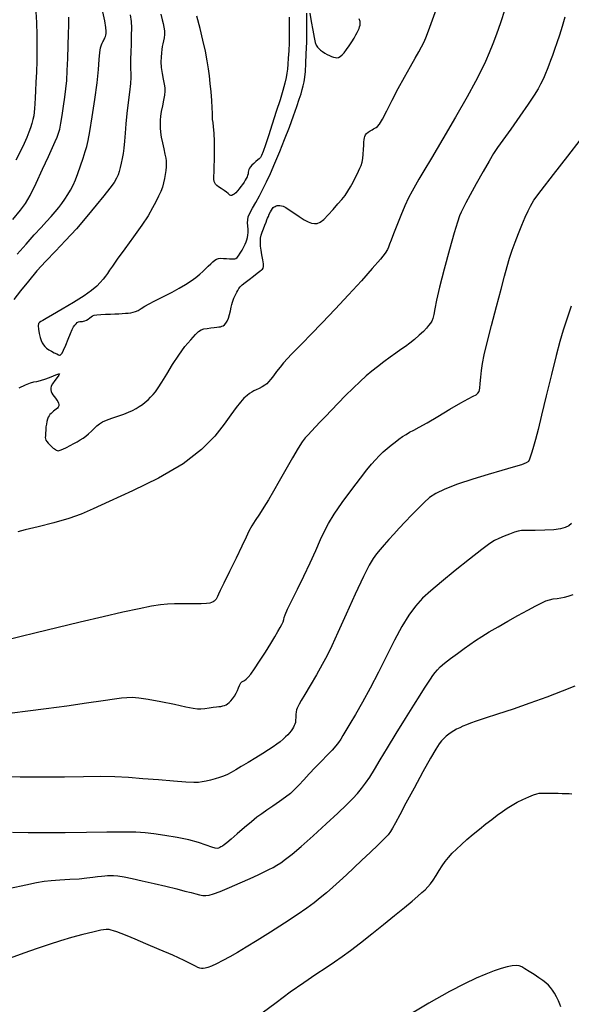
# Model space of a CAD drawing. Extents: x 361916 to 365116, y 1016607 to 1019607.
# Drawn here: x 364806 to 364932, y 1017951 to 1018177 of the extents above; entities that cross this region are included whole.
import ezdxf

# ---------------------------------------------------------------- set-up
doc = ezdxf.new("R2010")
doc.units = 0
doc.header["$MEASUREMENT"] = 0
doc.layers.add('INDEX', color=1, linetype='CONTINUOUS')
doc.layers.add('INTER', color=33, linetype='CONTINUOUS')

msp = doc.modelspace()

# ---------------------------------------------------------------- linework, layer by layer
at = {"layer": 'INDEX', "color": 1, "linetype": 'CONTINUOUS'}
for points, elevation in [([(364805.01, 1018123.15), (364807.09, 1018125.5), (364808.97, 1018127.59), (364808.97, 1018127.59), (364810.53, 1018129.31), (364811.79, 1018130.7), (364812.84, 1018131.88), (364812.84, 1018131.88), (364813.76, 1018132.92), (364814.58, 1018133.9), (364815.32, 1018134.86), (364815.32, 1018134.86), (364816.02, 1018135.84), (364816.67, 1018136.87), (364817.28, 1018137.93), (364817.28, 1018137.93), (364817.86, 1018139.04), (364818.42, 1018140.28), (364818.99, 1018141.75), (364818.99, 1018141.75), (364819.6, 1018143.48), (364820.18, 1018145.25), (364820.67, 1018146.79), (364820.67, 1018146.79), (364821.03, 1018147.97), (364821.35, 1018149.29), (364821.74, 1018151.42), (364821.74, 1018151.42), (364822.29, 1018154.76), (364822.89, 1018158.75), (364823.4, 1018162.61), (364823.4, 1018162.61), (364823.71, 1018165.68), (364823.89, 1018167.95), (364824.02, 1018169.56), (364824.02, 1018169.56), (364824.19, 1018170.63), (364824.39, 1018171.31), (364824.58, 1018171.74), (364824.58, 1018171.74), (364824.74, 1018172.05), (364824.87, 1018172.29), (364824.98, 1018172.51), (364824.98, 1018172.51), (364825.09, 1018172.73), (364825.2, 1018172.98), (364825.3, 1018173.24), (364825.4, 1018173.53), (364825.47, 1018173.92), (364825.49, 1018174.47), (364825.49, 1018174.47), (364825.42, 1018175.32), (364825.16, 1018176.89), (364824.59, 1018179.62)], 2300), ([(364917.1, 1018179.49), (364916.11, 1018176.4), (364915.21, 1018173.83), (364915.21, 1018173.83), (364914.36, 1018171.58), (364913.52, 1018169.53), (364912.65, 1018167.54), (364911.68, 1018165.46), (364910.38, 1018162.89), (364908.45, 1018159.38), (364908.45, 1018159.38), (364905.77, 1018154.71), (364902.83, 1018149.68), (364900.24, 1018145.3), (364900.24, 1018145.3), (364898.47, 1018142.32), (364897.36, 1018140.44), (364896.56, 1018139.06), (364896.56, 1018139.06), (364895.79, 1018137.69), (364894.98, 1018136.14), (364894.11, 1018134.28), (364894.11, 1018134.28), (364893.18, 1018132.07), (364892.28, 1018129.8), (364891.52, 1018127.82), (364891.52, 1018127.82), (364890.98, 1018126.4), (364890.62, 1018125.45), (364890.38, 1018124.8), (364890.38, 1018124.8), (364890.13, 1018124.22), (364889.61, 1018123.42), (364888.53, 1018122.05), (364888.53, 1018122.05), (364886.66, 1018119.87), (364884.14, 1018117.04), (364881.21, 1018113.82), (364881.21, 1018113.82), (364878.1, 1018110.5), (364875.1, 1018107.36), (364872.53, 1018104.69), (364872.53, 1018104.69), (364870.61, 1018102.72), (364869.2, 1018101.29), (364868.11, 1018100.17), (364868.11, 1018100.17), (364867.15, 1018099.16), (364866.27, 1018098.19), (364865.44, 1018097.2), (364865.44, 1018097.2), (364864.65, 1018096.19), (364863.92, 1018095.21), (364863.31, 1018094.39), (364863.31, 1018094.39), (364862.83, 1018093.79), (364862.4, 1018093.36), (364861.92, 1018093), (364861.92, 1018093), (364861.31, 1018092.65), (364860.64, 1018092.3), (364859.99, 1018091.99), (364859.99, 1018091.99), (364859.45, 1018091.73), (364858.97, 1018091.46), (364858.46, 1018091.13), (364858.46, 1018091.13), (364857.86, 1018090.68), (364857.15, 1018090.04), (364856.33, 1018089.13), (364856.33, 1018089.13), (364855.38, 1018087.89), (364854.17, 1018086.23), (364852.58, 1018084.05), (364852.58, 1018084.05), (364850.44, 1018081.33), (364847.41, 1018078.21), (364843.15, 1018074.92), (364843.15, 1018074.92), (364837.54, 1018071.66), (364831.51, 1018068.69), (364826.21, 1018066.27), (364826.21, 1018066.27), (364822.48, 1018064.55), (364819.71, 1018063.35), (364816.92, 1018062.36), (364816.92, 1018062.36), (364813.46, 1018061.37), (364809.84, 1018060.44), (364806.89, 1018059.72), (364806.89, 1018059.72), (364805.2, 1018059.31)], 2300), ([(364803.44, 1017977.29), (364807.03, 1017978.11), (364807.03, 1017978.11), (364809.48, 1017978.64), (364811.2, 1017978.94), (364812.83, 1017979.1), (364812.83, 1017979.1), (364814.87, 1017979.23), (364817.12, 1017979.34), (364819.26, 1017979.48), (364819.26, 1017979.48), (364821.01, 1017979.65), (364822.39, 1017979.82), (364823.49, 1017979.98), (364823.49, 1017979.98), (364824.39, 1017980.09), (364825.14, 1017980.17), (364825.79, 1017980.22), (364825.79, 1017980.22), (364826.41, 1017980.25), (364827.15, 1017980.22), (364828.16, 1017980.11), (364828.16, 1017980.11), (364829.6, 1017979.88), (364831.48, 1017979.52), (364833.79, 1017979.03), (364833.79, 1017979.03), (364836.48, 1017978.4), (364839.23, 1017977.74), (364841.69, 1017977.13), (364841.69, 1017977.13), (364843.59, 1017976.65), (364845.01, 1017976.29), (364846.08, 1017976.02), (364846.08, 1017976.02), (364846.95, 1017975.8), (364847.69, 1017975.65), (364848.4, 1017975.6), (364848.4, 1017975.6), (364849.15, 1017975.68), (364850.16, 1017975.97), (364851.68, 1017976.55), (364851.68, 1017976.55), (364853.82, 1017977.44), (364856.27, 1017978.51), (364858.58, 1017979.54), (364858.58, 1017979.54), (364860.41, 1017980.38), (364861.81, 1017981.04), (364862.91, 1017981.58), (364862.91, 1017981.58), (364863.83, 1017982.07), (364864.69, 1017982.56), (364865.61, 1017983.16), (364865.61, 1017983.16), (364866.73, 1017983.97), (364868.22, 1017985.15), (364870.3, 1017986.92), (364870.3, 1017986.92), (364873.03, 1017989.36), (364876.02, 1017992.08), (364878.72, 1017994.59), (364878.72, 1017994.59), (364880.73, 1017996.51), (364882.16, 1017997.94), (364883.24, 1017999.11), (364883.24, 1017999.11), (364884.2, 1018000.23), (364885.12, 1018001.43), (364886.08, 1018002.85), (364886.08, 1018002.85), (364887.16, 1018004.61), (364888.46, 1018006.82), (364890.11, 1018009.59), (364890.11, 1018009.59), (364892.14, 1018012.91), (364894.29, 1018016.36), (364896.22, 1018019.43), (364896.22, 1018019.43), (364897.65, 1018021.71), (364898.67, 1018023.32), (364899.42, 1018024.5), (364900.04, 1018025.43), (364900.58, 1018026.22), (364901.09, 1018026.9), (364901.09, 1018026.9), (364901.61, 1018027.54), (364902.28, 1018028.23), (364903.26, 1018029.08), (364903.26, 1018029.08), (364904.62, 1018030.14), (364906.2, 1018031.3), (364907.75, 1018032.41), (364907.75, 1018032.41), (364909.1, 1018033.38), (364910.38, 1018034.26), (364911.8, 1018035.19), (364911.8, 1018035.19), (364913.53, 1018036.25), (364915.55, 1018037.45), (364917.78, 1018038.73), (364917.78, 1018038.73), (364920.14, 1018040.04), (364922.39, 1018041.27), (364924.26, 1018042.27), (364924.26, 1018042.27), (364925.59, 1018042.96), (364926.53, 1018043.4), (364927.35, 1018043.66), (364927.35, 1018043.66), (364928.24, 1018043.84), (364929.16, 1018043.98), (364930.02, 1018044.1), (364930.02, 1018044.1), (364930.8, 1018044.25), (364931.65, 1018044.47), (364932.8, 1018044.85)], 2310)]:
    msp.add_lwpolyline(points, dxfattribs=dict(at, elevation=elevation))
at = {"layer": 'INTER', "color": 33, "linetype": 'CONTINUOUS'}
for points, elevation in [([(364805.45, 1018092.41), (364806.92, 1018093.11), (364808.06, 1018093.55), (364808.06, 1018093.55), (364808.88, 1018093.77), (364809.58, 1018093.9), (364810.42, 1018094.1), (364810.42, 1018094.1), (364811.59, 1018094.49), (364812.86, 1018094.97), (364813.94, 1018095.39), (364813.94, 1018095.39), (364814.58, 1018095.63), (364814.79, 1018095.64), (364814.64, 1018095.36), (364814.64, 1018095.36), (364814.21, 1018094.79), (364813.66, 1018094.08), (364813.17, 1018093.37), (364813.17, 1018093.37), (364812.87, 1018092.81), (364812.74, 1018092.37), (364812.75, 1018091.99), (364812.75, 1018091.99), (364812.84, 1018091.6), (364813, 1018091.21), (364813.24, 1018090.82), (364813.24, 1018090.82), (364813.54, 1018090.41), (364813.87, 1018090.01), (364814.17, 1018089.62), (364814.17, 1018089.62), (364814.39, 1018089.25), (364814.53, 1018088.9), (364814.59, 1018088.57), (364814.59, 1018088.57), (364814.57, 1018088.27), (364814.46, 1018087.99), (364814.27, 1018087.72), (364814.27, 1018087.72), (364814, 1018087.48), (364813.69, 1018087.25), (364813.37, 1018087.02), (364813.37, 1018087.02), (364813.08, 1018086.78), (364812.81, 1018086.53), (364812.57, 1018086.26), (364812.57, 1018086.26), (364812.37, 1018085.97), (364812.18, 1018085.64), (364812.02, 1018085.23), (364812.02, 1018085.23), (364811.87, 1018084.71), (364811.74, 1018084.1), (364811.64, 1018083.42), (364811.64, 1018083.42), (364811.58, 1018082.68), (364811.54, 1018081.97), (364811.52, 1018081.38), (364811.52, 1018081.38), (364811.5, 1018080.96), (364811.53, 1018080.67), (364811.64, 1018080.39), (364811.64, 1018080.39), (364811.85, 1018080.06), (364812.14, 1018079.71), (364812.46, 1018079.36), (364812.46, 1018079.36), (364812.77, 1018079.06), (364813.06, 1018078.8), (364813.33, 1018078.57), (364813.33, 1018078.57), (364813.58, 1018078.38), (364813.81, 1018078.21), (364814.01, 1018078.08), (364814.2, 1018077.98), (364814.46, 1018077.96), (364814.89, 1018078.07), (364814.89, 1018078.07), (364815.55, 1018078.34), (364816.35, 1018078.72), (364817.21, 1018079.16), (364817.21, 1018079.16), (364818.03, 1018079.59), (364818.8, 1018080.02), (364819.51, 1018080.44), (364819.51, 1018080.44), (364820.17, 1018080.85), (364820.8, 1018081.31), (364821.44, 1018081.83), (364821.44, 1018081.83), (364822.09, 1018082.45), (364822.75, 1018083.1), (364823.37, 1018083.69), (364823.37, 1018083.69), (364823.96, 1018084.17), (364824.63, 1018084.58), (364825.54, 1018084.99), (364825.54, 1018084.99), (364826.77, 1018085.44), (364828.17, 1018085.93), (364829.52, 1018086.4), (364829.52, 1018086.4), (364830.64, 1018086.83), (364831.56, 1018087.23), (364832.35, 1018087.64), (364832.35, 1018087.64), (364833.1, 1018088.09), (364833.81, 1018088.58), (364834.47, 1018089.1), (364834.47, 1018089.1), (364835.1, 1018089.67), (364835.69, 1018090.26), (364836.25, 1018090.87), (364836.25, 1018090.87), (364836.8, 1018091.53), (364837.44, 1018092.41), (364838.28, 1018093.71), (364838.28, 1018093.71), (364839.4, 1018095.58), (364840.73, 1018097.77), (364842.16, 1018099.97), (364842.16, 1018099.97), (364843.6, 1018101.92), (364844.91, 1018103.5), (364845.98, 1018104.66), (364845.98, 1018104.66), (364846.74, 1018105.38), (364847.32, 1018105.76), (364847.92, 1018105.96), (364847.92, 1018105.96), (364848.69, 1018106.1), (364849.54, 1018106.2), (364850.33, 1018106.29), (364850.33, 1018106.29), (364850.95, 1018106.35), (364851.41, 1018106.42), (364851.78, 1018106.49), (364851.78, 1018106.49), (364852.08, 1018106.58), (364852.37, 1018106.72), (364852.66, 1018106.95), (364852.66, 1018106.95), (364852.97, 1018107.3), (364853.29, 1018107.78), (364853.59, 1018108.44), (364853.59, 1018108.44), (364853.85, 1018109.26), (364854.07, 1018110.14), (364854.25, 1018110.96), (364854.25, 1018110.96), (364854.4, 1018111.62), (364854.55, 1018112.16), (364854.7, 1018112.62), (364854.7, 1018112.62), (364854.86, 1018113.08), (364855.05, 1018113.52), (364855.26, 1018113.96), (364855.26, 1018113.96), (364855.48, 1018114.4), (364855.73, 1018114.82), (364856, 1018115.24), (364856, 1018115.24), (364856.32, 1018115.65), (364856.76, 1018116.11), (364857.41, 1018116.68), (364857.41, 1018116.68), (364858.32, 1018117.38), (364859.33, 1018118.13), (364860.21, 1018118.78), (364860.21, 1018118.78), (364860.81, 1018119.24), (364861.17, 1018119.54), (364861.39, 1018119.76), (364861.54, 1018119.98), (364861.62, 1018120.32), (364861.61, 1018120.94), (364861.61, 1018120.94), (364861.48, 1018121.89), (364861.29, 1018123.03), (364861.11, 1018124.12), (364861.11, 1018124.12), (364860.98, 1018125), (364860.93, 1018125.7), (364860.93, 1018126.3), (364860.93, 1018126.3), (364860.99, 1018126.89), (364861.11, 1018127.51), (364861.32, 1018128.22), (364861.32, 1018128.22), (364861.61, 1018129.02), (364861.95, 1018129.82), (364862.24, 1018130.53), (364862.24, 1018130.53), (364862.45, 1018131.05), (364862.6, 1018131.47), (364862.77, 1018131.88), (364862.77, 1018131.88), (364862.98, 1018132.37), (364863.23, 1018132.88), (364863.47, 1018133.33), (364863.47, 1018133.33), (364863.69, 1018133.66), (364863.9, 1018133.89), (364864.1, 1018134.05), (364864.1, 1018134.05), (364864.32, 1018134.18), (364864.56, 1018134.28), (364864.82, 1018134.35), (364864.82, 1018134.35), (364865.1, 1018134.39), (364865.42, 1018134.39), (364865.78, 1018134.33), (364865.78, 1018134.33), (364866.2, 1018134.19), (364866.77, 1018133.91), (364867.57, 1018133.41), (364867.57, 1018133.41), (364868.64, 1018132.68), (364869.84, 1018131.86), (364870.98, 1018131.11), (364870.98, 1018131.11), (364871.92, 1018130.6), (364872.69, 1018130.31), (364873.34, 1018130.2), (364873.34, 1018130.2), (364873.97, 1018130.25), (364874.66, 1018130.53), (364875.5, 1018131.17), (364875.5, 1018131.17), (364876.54, 1018132.21), (364877.68, 1018133.47), (364878.75, 1018134.72), (364878.75, 1018134.72), (364879.64, 1018135.77), (364880.38, 1018136.7), (364881.03, 1018137.64), (364881.03, 1018137.64), (364881.65, 1018138.68), (364882.22, 1018139.75), (364882.74, 1018140.74), (364882.74, 1018140.74), (364883.16, 1018141.58), (364883.52, 1018142.3), (364883.82, 1018142.95), (364883.82, 1018142.95), (364884.08, 1018143.6), (364884.29, 1018144.32), (364884.45, 1018145.18), (364884.45, 1018145.18), (364884.57, 1018146.21), (364884.65, 1018147.28), (364884.7, 1018148.24), (364884.7, 1018148.24), (364884.74, 1018148.98), (364884.79, 1018149.52), (364884.84, 1018149.93), (364884.84, 1018149.93), (364884.92, 1018150.28), (364885.07, 1018150.6), (364885.32, 1018150.91), (364885.32, 1018150.91), (364885.71, 1018151.24), (364886.16, 1018151.56), (364886.6, 1018151.82), (364886.6, 1018151.82), (364886.96, 1018152.03), (364887.26, 1018152.19), (364887.53, 1018152.34), (364887.53, 1018152.34), (364887.84, 1018152.57), (364888.28, 1018153.11), (364888.97, 1018154.24), (364889.97, 1018156.14), (364891.22, 1018158.6), (364892.62, 1018161.29), (364892.62, 1018161.29), (364894.06, 1018163.93), (364895.4, 1018166.32), (364896.54, 1018168.3), (364896.54, 1018168.3), (364897.37, 1018169.76), (364897.97, 1018170.86), (364898.47, 1018171.84), (364898.47, 1018171.84), (364898.97, 1018172.96), (364899.61, 1018174.57), (364900.51, 1018177.06), (364900.51, 1018177.06), (364901.76, 1018180.68)], 2298), ([(364930.93, 1018177.74), (364930.28, 1018175.54), (364929.65, 1018173.54), (364929.07, 1018171.77), (364929.07, 1018171.77), (364928.54, 1018170.24), (364928.07, 1018168.91), (364927.63, 1018167.73), (364927.63, 1018167.73), (364927.23, 1018166.65), (364926.85, 1018165.67), (364926.5, 1018164.78), (364926.5, 1018164.78), (364926.16, 1018163.96), (364925.8, 1018163.16), (364925.35, 1018162.28), (364925.35, 1018162.28), (364924.75, 1018161.2), (364923.84, 1018159.74), (364922.46, 1018157.68), (364922.46, 1018157.68), (364920.55, 1018154.93), (364918.46, 1018151.97), (364916.65, 1018149.42), (364916.65, 1018149.42), (364915.42, 1018147.68), (364914.51, 1018146.3), (364913.5, 1018144.6), (364913.5, 1018144.6), (364912.11, 1018142.16), (364910.55, 1018139.35), (364909.15, 1018136.8), (364908.17, 1018134.97), (364907.54, 1018133.74), (364907.11, 1018132.84), (364907.11, 1018132.84), (364906.73, 1018131.96), (364906.25, 1018130.56), (364905.5, 1018128.09), (364905.5, 1018128.09), (364904.41, 1018124.24), (364903.18, 1018119.74), (364902.11, 1018115.58), (364902.11, 1018115.58), (364901.42, 1018112.56), (364901.02, 1018110.56), (364900.77, 1018109.27), (364900.77, 1018109.27), (364900.54, 1018108.4), (364900.3, 1018107.78), (364900, 1018107.27), (364900, 1018107.27), (364899.61, 1018106.75), (364899.1, 1018106.14), (364898.39, 1018105.41), (364898.39, 1018105.41), (364897.46, 1018104.53), (364896.39, 1018103.58), (364895.3, 1018102.69), (364895.3, 1018102.69), (364894.28, 1018101.93), (364893.25, 1018101.22), (364892.09, 1018100.43), (364892.09, 1018100.43), (364890.74, 1018099.46), (364889.29, 1018098.38), (364887.87, 1018097.29), (364887.87, 1018097.29), (364886.57, 1018096.25), (364885.28, 1018095.17), (364883.87, 1018093.9), (364883.87, 1018093.9), (364882.24, 1018092.34), (364880.5, 1018090.62), (364878.79, 1018088.9), (364878.79, 1018088.9), (364877.24, 1018087.3), (364875.87, 1018085.85), (364874.66, 1018084.57), (364874.66, 1018084.57), (364873.59, 1018083.44), (364872.67, 1018082.46), (364871.91, 1018081.64), (364871.91, 1018081.64), (364871.25, 1018080.92), (364870.55, 1018080), (364869.61, 1018078.53), (364869.61, 1018078.53), (364868.31, 1018076.29), (364866.78, 1018073.6), (364865.28, 1018070.92), (364865.28, 1018070.92), (364863.96, 1018068.61), (364862.8, 1018066.65), (364861.73, 1018064.93), (364861.73, 1018064.93), (364860.7, 1018063.36), (364859.75, 1018061.92), (364858.95, 1018060.64), (364858.95, 1018060.64), (364858.3, 1018059.44), (364857.63, 1018058.03), (364856.69, 1018056.02), (364856.69, 1018056.02), (364855.33, 1018053.21), (364853.83, 1018050.13), (364852.53, 1018047.49), (364852.53, 1018047.49), (364851.71, 1018045.81), (364851.29, 1018044.92), (364851.07, 1018044.45), (364851.07, 1018044.45), (364850.91, 1018044.11), (364850.76, 1018043.82), (364850.57, 1018043.57), (364850.57, 1018043.57), (364850.34, 1018043.35), (364850.06, 1018043.17), (364849.72, 1018043.01), (364849.72, 1018043.01), (364849.29, 1018042.89), (364848.57, 1018042.8), (364847.34, 1018042.75), (364847.34, 1018042.75), (364845.47, 1018042.74), (364843.28, 1018042.75), (364841.22, 1018042.74), (364841.22, 1018042.74), (364839.55, 1018042.67), (364837.94, 1018042.5), (364835.91, 1018042.15), (364833.05, 1018041.58), (364829.32, 1018040.79), (364824.77, 1018039.76), (364824.77, 1018039.76), (364819.53, 1018038.51), (364814.17, 1018037.21), (364809.36, 1018036.03), (364809.36, 1018036.03), (364805.61, 1018035.12), (364802.85, 1018034.47)], 2302), ([(364804.03, 1018131.18), (364805.79, 1018133.27), (364806.93, 1018134.83), (364807.99, 1018136.7), (364807.99, 1018136.7), (364809.36, 1018139.48), (364810.87, 1018142.7), (364812.22, 1018145.64), (364812.22, 1018145.64), (364813.17, 1018147.74), (364813.78, 1018149.13), (364814.19, 1018150.12), (364814.19, 1018150.12), (364814.51, 1018150.99), (364814.8, 1018151.97), (364815.08, 1018153.29), (364815.08, 1018153.29), (364815.39, 1018155.1), (364815.71, 1018157.2), (364815.99, 1018159.3), (364815.99, 1018159.3), (364816.23, 1018161.22), (364816.41, 1018163.16), (364816.55, 1018165.44), (364816.55, 1018165.44), (364816.65, 1018168.23), (364816.72, 1018171.19), (364816.81, 1018173.85), (364816.81, 1018173.85), (364816.9, 1018175.9), (364816.91, 1018177.72)], 2302), ([(364831.01, 1018178.21), (364831.2, 1018176.71), (364831.27, 1018175.26), (364831.27, 1018175.26), (364831.26, 1018173.49), (364831.2, 1018171.52), (364831.13, 1018169.64), (364831.13, 1018169.64), (364831.08, 1018168.06), (364831.07, 1018166.77), (364831.1, 1018165.73), (364831.1, 1018165.73), (364831.16, 1018164.85), (364831.19, 1018163.86), (364831.11, 1018162.47), (364831.11, 1018162.47), (364830.88, 1018160.47), (364830.56, 1018158.06), (364830.25, 1018155.54), (364830.25, 1018155.54), (364830.01, 1018153.16), (364829.83, 1018151.01), (364829.69, 1018149.15), (364829.69, 1018149.15), (364829.54, 1018147.6), (364829.38, 1018146.3), (364829.18, 1018145.15), (364829.18, 1018145.15), (364828.95, 1018144.08), (364828.7, 1018143.09), (364828.46, 1018142.22), (364828.46, 1018142.22), (364828.22, 1018141.46), (364827.88, 1018140.67), (364827.29, 1018139.68), (364827.29, 1018139.68), (364826.34, 1018138.35), (364824.98, 1018136.6), (364823.21, 1018134.43), (364823.21, 1018134.43), (364821.04, 1018131.83), (364818.63, 1018129.04), (364816.17, 1018126.31), (364816.17, 1018126.31), (364813.84, 1018123.85), (364811.65, 1018121.56), (364809.57, 1018119.31), (364809.57, 1018119.31), (364807.6, 1018116.99), (364805.81, 1018114.75), (364804.26, 1018112.75)], 2298), ([(364809.34, 1018178.9), (364809.46, 1018176.44), (364809.54, 1018173.54), (364809.56, 1018170.53), (364809.56, 1018170.53), (364809.52, 1018167.67), (364809.44, 1018165.06), (364809.34, 1018162.74), (364809.34, 1018162.74), (364809.25, 1018160.77), (364809.17, 1018159.12), (364809.09, 1018157.79), (364809.09, 1018157.79), (364809.02, 1018156.72), (364808.94, 1018155.83), (364808.82, 1018155.01), (364808.82, 1018155.01), (364808.64, 1018154.14), (364808.4, 1018153.23), (364808.1, 1018152.26), (364808.1, 1018152.26), (364807.73, 1018151.22), (364807.26, 1018150.04), (364806.62, 1018148.6), (364806.62, 1018148.6), (364805.79, 1018146.86), (364804.75, 1018144.83)], 2304), ([(364838.07, 1018178.41), (364838.35, 1018177.11), (364838.57, 1018176.21), (364838.57, 1018176.21), (364838.75, 1018175.37), (364838.88, 1018174.55), (364838.91, 1018173.75), (364838.91, 1018173.75), (364838.82, 1018172.98), (364838.67, 1018172.24), (364838.5, 1018171.56), (364838.5, 1018171.56), (364838.36, 1018170.93), (364838.26, 1018170.27), (364838.17, 1018169.49), (364838.1, 1018168.53), (364838.08, 1018167.4), (364838.15, 1018166.13), (364838.15, 1018166.13), (364838.33, 1018164.76), (364838.57, 1018163.44), (364838.79, 1018162.29), (364838.79, 1018162.29), (364838.94, 1018161.42), (364838.98, 1018160.65), (364838.9, 1018159.77), (364838.9, 1018159.77), (364838.68, 1018158.61), (364838.4, 1018157.3), (364838.14, 1018156.03), (364838.14, 1018156.03), (364837.97, 1018154.95), (364837.89, 1018154.02), (364837.87, 1018153.15), (364837.87, 1018153.15), (364837.89, 1018152.26), (364837.98, 1018151.27), (364838.16, 1018150.11), (364838.16, 1018150.11), (364838.43, 1018148.76), (364838.73, 1018147.38), (364839, 1018146.17), (364839, 1018146.17), (364839.16, 1018145.29), (364839.24, 1018144.62), (364839.26, 1018143.98), (364839.26, 1018143.98), (364839.24, 1018143.25), (364839.18, 1018142.41), (364839.07, 1018141.51), (364839.07, 1018141.51), (364838.91, 1018140.57), (364838.69, 1018139.61), (364838.4, 1018138.62), (364838.4, 1018138.62), (364838.02, 1018137.59), (364837.53, 1018136.49), (364836.93, 1018135.24), (364836.93, 1018135.24), (364836.16, 1018133.8), (364835.12, 1018132.03), (364833.67, 1018129.82), (364833.67, 1018129.82), (364831.77, 1018127.15), (364829.74, 1018124.39), (364828.02, 1018122.04), (364828.02, 1018122.04), (364826.91, 1018120.45), (364826.26, 1018119.46), (364825.81, 1018118.76), (364825.81, 1018118.76), (364825.34, 1018118.09), (364824.8, 1018117.39), (364824.14, 1018116.63), (364824.14, 1018116.63), (364823.32, 1018115.8), (364822.15, 1018114.81), (364820.41, 1018113.57), (364820.41, 1018113.57), (364818.01, 1018112.05), (364815.39, 1018110.49), (364813.14, 1018109.18), (364813.14, 1018109.18), (364811.69, 1018108.35), (364810.89, 1018107.91), (364810.45, 1018107.67), (364810.45, 1018107.67), (364810.15, 1018107.48), (364809.94, 1018107.2), (364809.86, 1018106.7), (364809.86, 1018106.7), (364809.92, 1018105.89), (364810.09, 1018104.93), (364810.31, 1018104.01), (364810.31, 1018104.01), (364810.55, 1018103.29), (364810.8, 1018102.74), (364811.08, 1018102.3), (364811.08, 1018102.3), (364811.4, 1018101.91), (364811.79, 1018101.54), (364812.29, 1018101.18), (364812.29, 1018101.18), (364812.91, 1018100.82), (364813.55, 1018100.48), (364814.11, 1018100.21), (364814.11, 1018100.21), (364814.49, 1018100.03), (364814.73, 1018099.95), (364814.91, 1018099.95), (364814.91, 1018099.95), (364815.1, 1018100.06), (364815.34, 1018100.39), (364815.7, 1018101.1), (364816.2, 1018102.26), (364816.76, 1018103.62), (364817.29, 1018104.89), (364817.29, 1018104.89), (364817.69, 1018105.81), (364818.01, 1018106.43), (364818.29, 1018106.86), (364818.29, 1018106.86), (364818.56, 1018107.18), (364818.84, 1018107.42), (364819.13, 1018107.57), (364819.13, 1018107.57), (364819.43, 1018107.65), (364819.72, 1018107.67), (364820.01, 1018107.69), (364820.01, 1018107.69), (364820.3, 1018107.73), (364820.6, 1018107.82), (364820.93, 1018107.98), (364820.93, 1018107.98), (364821.31, 1018108.22), (364821.7, 1018108.5), (364822.05, 1018108.76), (364822.05, 1018108.76), (364822.36, 1018108.97), (364822.73, 1018109.12), (364823.32, 1018109.22), (364823.32, 1018109.22), (364824.23, 1018109.3), (364825.35, 1018109.35), (364826.49, 1018109.39), (364826.49, 1018109.39), (364827.51, 1018109.43), (364828.4, 1018109.47), (364829.19, 1018109.51), (364829.19, 1018109.51), (364829.91, 1018109.57), (364830.57, 1018109.63), (364831.15, 1018109.71), (364831.15, 1018109.71), (364831.68, 1018109.8), (364832.21, 1018109.96), (364832.81, 1018110.24), (364832.81, 1018110.24), (364833.54, 1018110.67), (364834.4, 1018111.2), (364835.38, 1018111.78), (364835.38, 1018111.78), (364836.48, 1018112.35), (364837.72, 1018112.94), (364839.11, 1018113.63), (364839.11, 1018113.63), (364840.66, 1018114.44), (364842.24, 1018115.33), (364843.73, 1018116.22), (364843.73, 1018116.22), (364845.01, 1018117.05), (364846.08, 1018117.82), (364846.98, 1018118.54), (364846.98, 1018118.54), (364847.73, 1018119.22), (364848.38, 1018119.86), (364848.96, 1018120.45), (364848.96, 1018120.45), (364849.51, 1018120.97), (364850.01, 1018121.42), (364850.46, 1018121.77), (364850.46, 1018121.77), (364850.87, 1018122.01), (364851.29, 1018122.16), (364851.81, 1018122.22), (364851.81, 1018122.22), (364852.46, 1018122.21), (364853.17, 1018122.16), (364853.82, 1018122.11), (364853.82, 1018122.11), (364854.34, 1018122.08), (364854.73, 1018122.09), (364855.04, 1018122.12), (364855.04, 1018122.12), (364855.32, 1018122.2), (364855.6, 1018122.39), (364855.93, 1018122.77), (364855.93, 1018122.77), (364856.32, 1018123.38), (364856.73, 1018124.11), (364857.11, 1018124.84), (364857.11, 1018124.84), (364857.42, 1018125.47), (364857.66, 1018126.01), (364857.84, 1018126.49), (364857.84, 1018126.49), (364857.98, 1018126.98), (364858.08, 1018127.51), (364858.11, 1018128.13), (364858.11, 1018128.13), (364858.09, 1018128.88), (364858.03, 1018129.67), (364857.99, 1018130.42), (364858.01, 1018131.07), (364858.15, 1018131.74), (364858.51, 1018132.59), (364858.51, 1018132.59), (364859.11, 1018133.73), (364859.88, 1018135.1), (364860.71, 1018136.58), (364860.71, 1018136.58), (364861.52, 1018138.1), (364862.35, 1018139.78), (364863.25, 1018141.74), (364863.25, 1018141.74), (364864.28, 1018144.11), (364865.39, 1018146.78), (364866.51, 1018149.59), (364866.51, 1018149.59), (364867.59, 1018152.38), (364868.55, 1018154.98), (364869.33, 1018157.18), (364869.33, 1018157.18), (364869.88, 1018158.85), (364870.27, 1018160.09), (364870.54, 1018161.06), (364870.54, 1018161.06), (364870.77, 1018161.91), (364870.97, 1018162.8), (364871.14, 1018163.87), (364871.14, 1018163.87), (364871.28, 1018165.24), (364871.39, 1018167.01), (364871.49, 1018169.24), (364871.49, 1018169.24), (364871.57, 1018171.93), (364871.62, 1018174.68), (364871.64, 1018177.02), (364871.64, 1018177.02), (364871.64, 1018178.6)], 2296), ([(364867.52, 1018177.69), (364867.57, 1018175.8), (364867.57, 1018173.81), (364867.52, 1018171.83), (364867.52, 1018171.83), (364867.44, 1018169.95), (364867.34, 1018168.27), (364867.24, 1018166.86), (364867.24, 1018166.86), (364867.15, 1018165.77), (364867.03, 1018164.82), (364866.84, 1018163.81), (364866.84, 1018163.81), (364866.55, 1018162.54), (364866.1, 1018160.87), (364865.45, 1018158.69), (364865.45, 1018158.69), (364864.59, 1018155.97), (364863.64, 1018153.06), (364862.76, 1018150.39), (364862.07, 1018148.31), (364861.56, 1018146.83), (364861.19, 1018145.89), (364861.19, 1018145.89), (364860.92, 1018145.38), (364860.67, 1018145.12), (364860.35, 1018144.89), (364860.35, 1018144.89), (364859.92, 1018144.52), (364859.42, 1018144.06), (364858.97, 1018143.62), (364858.97, 1018143.62), (364858.64, 1018143.27), (364858.42, 1018142.98), (364858.28, 1018142.69), (364858.28, 1018142.69), (364858.2, 1018142.36), (364858.15, 1018142.01), (364858.09, 1018141.65), (364858.09, 1018141.65), (364858, 1018141.3), (364857.87, 1018140.95), (364857.7, 1018140.59), (364857.7, 1018140.59), (364857.47, 1018140.18), (364857.18, 1018139.73), (364856.85, 1018139.24), (364856.85, 1018139.24), (364856.46, 1018138.71), (364856.05, 1018138.19), (364855.64, 1018137.71), (364855.64, 1018137.71), (364855.26, 1018137.31), (364854.92, 1018137.01), (364854.62, 1018136.81), (364854.62, 1018136.81), (364854.35, 1018136.69), (364854.12, 1018136.67), (364853.93, 1018136.74), (364853.93, 1018136.74), (364853.75, 1018136.9), (364853.53, 1018137.15), (364853.15, 1018137.47), (364853.15, 1018137.47), (364852.58, 1018137.85), (364851.92, 1018138.25), (364851.32, 1018138.63), (364851.32, 1018138.63), (364850.89, 1018138.95), (364850.61, 1018139.25), (364850.43, 1018139.56), (364850.43, 1018139.56), (364850.3, 1018139.93), (364850.23, 1018140.42), (364850.22, 1018141.1), (364850.22, 1018141.1), (364850.27, 1018142.03), (364850.34, 1018143.29), (364850.4, 1018144.94), (364850.4, 1018144.94), (364850.41, 1018146.98), (364850.36, 1018149.13), (364850.27, 1018151.04), (364850.27, 1018151.04), (364850.16, 1018152.45), (364850.04, 1018153.44), (364849.95, 1018154.17), (364849.95, 1018154.17), (364849.92, 1018154.82), (364849.91, 1018155.63), (364849.86, 1018156.81), (364849.86, 1018156.81), (364849.75, 1018158.51), (364849.59, 1018160.51), (364849.42, 1018162.48), (364849.42, 1018162.48), (364849.24, 1018164.19), (364849.02, 1018165.82), (364848.71, 1018167.64), (364848.71, 1018167.64), (364848.28, 1018169.85), (364847.72, 1018172.39), (364847.06, 1018175.11), (364847.06, 1018175.11), (364846.31, 1018177.9)], 2294), ([(364872.31, 1018178.6), (364872.63, 1018176.73), (364872.96, 1018174.72), (364873.26, 1018173), (364873.26, 1018173), (364873.53, 1018171.88), (364873.78, 1018171.24), (364874.05, 1018170.84), (364874.05, 1018170.84), (364874.38, 1018170.48), (364874.78, 1018170.13), (364875.23, 1018169.79), (364875.23, 1018169.79), (364875.74, 1018169.45), (364876.28, 1018169.15), (364876.81, 1018168.88), (364876.81, 1018168.88), (364877.3, 1018168.66), (364877.75, 1018168.51), (364878.17, 1018168.41), (364878.17, 1018168.41), (364878.54, 1018168.38), (364878.9, 1018168.44), (364879.28, 1018168.64), (364879.28, 1018168.64), (364879.71, 1018169), (364880.18, 1018169.53), (364880.73, 1018170.24), (364880.73, 1018170.24), (364881.34, 1018171.11), (364881.95, 1018172.04), (364882.49, 1018172.9), (364882.49, 1018172.9), (364882.9, 1018173.61), (364883.2, 1018174.17), (364883.43, 1018174.65), (364883.43, 1018174.65), (364883.6, 1018175.09), (364883.74, 1018175.49), (364883.84, 1018175.86), (364883.84, 1018175.86), (364883.89, 1018176.22), (364883.83, 1018176.67), (364883.6, 1018177.32)], 2296), ([(364803.91, 1018017.67), (364807.47, 1018018.08), (364811.71, 1018018.63), (364811.71, 1018018.63), (364816.41, 1018019.28), (364821, 1018019.95), (364824.83, 1018020.52), (364824.83, 1018020.52), (364827.41, 1018020.9), (364829.04, 1018021.11), (364830.24, 1018021.21), (364830.24, 1018021.21), (364831.44, 1018021.24), (364832.98, 1018021.13), (364835.15, 1018020.82), (364835.15, 1018020.82), (364838.06, 1018020.26), (364841.18, 1018019.61), (364843.83, 1018019.04), (364843.83, 1018019.04), (364845.5, 1018018.7), (364846.47, 1018018.56), (364847.23, 1018018.57), (364847.23, 1018018.57), (364848.15, 1018018.67), (364849.17, 1018018.81), (364850.1, 1018018.94), (364850.1, 1018018.94), (364850.84, 1018019.02), (364851.39, 1018019.08), (364851.85, 1018019.14), (364851.85, 1018019.14), (364852.27, 1018019.23), (364852.67, 1018019.36), (364853.05, 1018019.52), (364853.05, 1018019.52), (364853.4, 1018019.73), (364853.76, 1018020), (364854.13, 1018020.38), (364854.13, 1018020.38), (364854.54, 1018020.9), (364854.96, 1018021.51), (364855.34, 1018022.16), (364855.34, 1018022.16), (364855.66, 1018022.81), (364855.91, 1018023.4), (364856.11, 1018023.9), (364856.11, 1018023.9), (364856.29, 1018024.27), (364856.46, 1018024.54), (364856.67, 1018024.74), (364856.67, 1018024.74), (364856.95, 1018024.92), (364857.3, 1018025.12), (364857.68, 1018025.4), (364857.68, 1018025.4), (364858.12, 1018025.82), (364858.7, 1018026.55), (364859.56, 1018027.77), (364859.56, 1018027.77), (364860.74, 1018029.56), (364862.08, 1018031.63), (364863.31, 1018033.6), (364863.31, 1018033.6), (364864.27, 1018035.16), (364864.96, 1018036.34), (364865.47, 1018037.25), (364865.47, 1018037.25), (364865.86, 1018038), (364866.14, 1018038.61), (364866.31, 1018039.1), (364866.31, 1018039.1), (364866.42, 1018039.55), (364866.64, 1018040.23), (364867.16, 1018041.47), (364867.16, 1018041.47), (364868.14, 1018043.49), (364869.46, 1018046.13), (364870.91, 1018049.1), (364870.91, 1018049.1), (364872.34, 1018052.15), (364873.65, 1018055.02), (364874.75, 1018057.49), (364874.75, 1018057.49), (364875.63, 1018059.44), (364876.56, 1018061.22), (364877.86, 1018063.32), (364877.86, 1018063.32), (364879.76, 1018066.04), (364881.92, 1018069), (364883.92, 1018071.64), (364883.92, 1018071.64), (364885.41, 1018073.56), (364886.49, 1018074.89), (364887.39, 1018075.89), (364887.39, 1018075.89), (364888.26, 1018076.8), (364889.16, 1018077.66), (364890.07, 1018078.48), (364890.99, 1018079.24), (364891.91, 1018079.95), (364892.78, 1018080.6), (364892.78, 1018080.6), (364893.61, 1018081.19), (364894.42, 1018081.72), (364895.24, 1018082.21), (364895.24, 1018082.21), (364896.17, 1018082.7), (364897.41, 1018083.36), (364899.23, 1018084.38), (364899.23, 1018084.38), (364901.73, 1018085.85), (364904.5, 1018087.5), (364906.97, 1018088.94), (364906.97, 1018088.94), (364908.72, 1018089.91), (364909.82, 1018090.48), (364910.49, 1018090.84), (364910.49, 1018090.84), (364910.92, 1018091.16), (364911.18, 1018091.6), (364911.34, 1018092.32), (364911.34, 1018092.32), (364911.46, 1018093.44), (364911.58, 1018094.85), (364911.73, 1018096.39), (364911.73, 1018096.39), (364911.97, 1018098), (364912.37, 1018100.03), (364913.05, 1018102.87), (364913.05, 1018102.87), (364914.05, 1018106.77), (364915.19, 1018111.11), (364916.24, 1018115.09), (364916.24, 1018115.09), (364917.03, 1018118.1), (364917.63, 1018120.34), (364918.18, 1018122.22), (364918.18, 1018122.22), (364918.78, 1018124.07), (364919.46, 1018125.97), (364920.22, 1018127.9), (364920.22, 1018127.9), (364921.02, 1018129.85), (364921.79, 1018131.66), (364922.45, 1018133.14), (364922.45, 1018133.14), (364922.98, 1018134.25), (364923.82, 1018135.57), (364925.5, 1018137.85), (364925.5, 1018137.85), (364928.29, 1018141.49), (364931.56, 1018145.7), (364934.43, 1018149.39)], 2304), ([(364932.4, 1018111.21), (364931.38, 1018108.2), (364931.38, 1018108.2), (364930.55, 1018105.67), (364929.77, 1018103.11), (364928.9, 1018099.85), (364928.9, 1018099.85), (364927.81, 1018095.47), (364926.64, 1018090.6), (364925.58, 1018086.17), (364925.58, 1018086.17), (364924.77, 1018082.85), (364924.18, 1018080.54), (364923.74, 1018078.9), (364923.74, 1018078.9), (364923.36, 1018077.64), (364923.05, 1018076.68), (364922.79, 1018075.99), (364922.79, 1018075.99), (364922.54, 1018075.51), (364922.03, 1018075.13), (364920.95, 1018074.71), (364920.95, 1018074.71), (364919.07, 1018074.14), (364916.46, 1018073.4), (364913.28, 1018072.48), (364913.28, 1018072.48), (364909.74, 1018071.39), (364906.25, 1018070.24), (364903.32, 1018069.13), (364903.32, 1018069.13), (364901.26, 1018068.14), (364899.81, 1018067.16), (364898.55, 1018066.02), (364898.55, 1018066.02), (364897.16, 1018064.65), (364895.67, 1018063.11), (364894.19, 1018061.56), (364892.82, 1018060.1), (364891.57, 1018058.76), (364890.44, 1018057.5), (364890.44, 1018057.5), (364889.41, 1018056.33), (364888.48, 1018055.23), (364887.65, 1018054.22), (364887.65, 1018054.22), (364886.88, 1018053.18), (364885.95, 1018051.64), (364884.61, 1018049.01), (364884.61, 1018049.01), (364882.73, 1018044.98), (364880.61, 1018040.33), (364878.71, 1018036.1), (364878.71, 1018036.1), (364877.32, 1018033.07), (364876.25, 1018030.84), (364875.15, 1018028.78), (364875.15, 1018028.78), (364873.8, 1018026.4), (364872.37, 1018023.95), (364871.15, 1018021.87), (364871.15, 1018021.87), (364870.34, 1018020.48), (364869.87, 1018019.66), (364869.59, 1018019.15), (364869.59, 1018019.15), (364869.39, 1018018.74), (364869.24, 1018018.33), (364869.15, 1018017.84), (364869.15, 1018017.84), (364869.09, 1018017.23), (364869.06, 1018016.56), (364869.03, 1018015.94), (364869.03, 1018015.94), (364868.97, 1018015.46), (364868.87, 1018015.07), (364868.73, 1018014.71), (364868.73, 1018014.71), (364868.53, 1018014.34), (364868.28, 1018013.95), (364867.98, 1018013.52), (364867.98, 1018013.52), (364867.63, 1018013.07), (364867.21, 1018012.59), (364866.71, 1018012.09), (364866.71, 1018012.09), (364866.13, 1018011.56), (364865.47, 1018011.01), (364864.72, 1018010.43), (364864.72, 1018010.43), (364863.87, 1018009.82), (364862.83, 1018009.13), (364861.52, 1018008.3), (364861.52, 1018008.3), (364859.89, 1018007.31), (364858.14, 1018006.25), (364856.53, 1018005.29), (364856.53, 1018005.29), (364855.26, 1018004.52), (364854.24, 1018003.93), (364853.35, 1018003.46), (364853.35, 1018003.46), (364852.46, 1018003.07), (364851.52, 1018002.73), (364850.53, 1018002.44), (364850.53, 1018002.44), (364849.48, 1018002.17), (364848.44, 1018001.94), (364847.52, 1018001.76), (364847.52, 1018001.76), (364846.7, 1018001.64), (364845.61, 1018001.61), (364843.8, 1018001.69), (364843.8, 1018001.69), (364840.96, 1018001.91), (364837.48, 1018002.2), (364833.9, 1018002.49), (364833.9, 1018002.49), (364830.64, 1018002.74), (364827.49, 1018002.9), (364824.14, 1018002.96), (364824.14, 1018002.96), (364820.3, 1018002.93), (364815.92, 1018002.85), (364811.03, 1018002.81), (364811.03, 1018002.81), (364805.73, 1018002.85), (364800.62, 1018002.95)], 2306), ([(364932.46, 1018061.17), (364931.81, 1018060.66), (364931.81, 1018060.66), (364931.02, 1018060.26), (364929.94, 1018059.95), (364928.4, 1018059.76), (364928.4, 1018059.76), (364926.32, 1018059.66), (364924.08, 1018059.62), (364922.18, 1018059.61), (364922.18, 1018059.61), (364920.96, 1018059.58), (364920.15, 1018059.46), (364919.34, 1018059.21), (364919.34, 1018059.21), (364918.22, 1018058.79), (364916.95, 1018058.27), (364915.76, 1018057.76), (364915.76, 1018057.76), (364914.78, 1018057.3), (364913.64, 1018056.57), (364911.82, 1018055.22), (364911.82, 1018055.22), (364909.02, 1018053.01), (364905.72, 1018050.36), (364902.57, 1018047.8), (364902.57, 1018047.8), (364900.09, 1018045.75), (364898.19, 1018044.01), (364896.58, 1018042.22), (364896.58, 1018042.22), (364895.04, 1018040.08), (364893.46, 1018037.48), (364891.79, 1018034.39), (364891.79, 1018034.39), (364889.98, 1018030.82), (364888.09, 1018027.03), (364886.2, 1018023.35), (364886.2, 1018023.35), (364884.4, 1018020.07), (364882.79, 1018017.29), (364881.49, 1018015.11), (364880.56, 1018013.56), (364879.9, 1018012.46), (364879.39, 1018011.62), (364879.39, 1018011.62), (364878.89, 1018010.85), (364878.28, 1018010.04), (364877.44, 1018009.08), (364877.44, 1018009.08), (364876.31, 1018007.9), (364874.97, 1018006.55), (364873.55, 1018005.1), (364873.55, 1018005.1), (364872.17, 1018003.64), (364870.9, 1018002.24), (364869.77, 1018001.01), (364869.77, 1018001.01), (364868.78, 1018000), (364867.82, 1017999.12), (364866.7, 1017998.23), (364866.7, 1017998.23), (364865.32, 1017997.23), (364863.82, 1017996.2), (364862.41, 1017995.25), (364862.41, 1017995.25), (364861.23, 1017994.44), (364860.13, 1017993.62), (364858.86, 1017992.6), (364858.86, 1017992.6), (364857.28, 1017991.25), (364855.62, 1017989.8), (364854.19, 1017988.55), (364854.19, 1017988.55), (364853.21, 1017987.72), (364852.6, 1017987.24), (364852.2, 1017986.97), (364852.2, 1017986.97), (364851.87, 1017986.78), (364851.58, 1017986.64), (364851.3, 1017986.54), (364851.3, 1017986.54), (364851.01, 1017986.47), (364850.55, 1017986.51), (364849.76, 1017986.74), (364849.76, 1017986.74), (364848.49, 1017987.2), (364846.72, 1017987.81), (364844.45, 1017988.43), (364844.45, 1017988.43), (364841.77, 1017988.98), (364838.97, 1017989.42), (364836.46, 1017989.77), (364836.46, 1017989.77), (364834.41, 1017990.01), (364832.34, 1017990.17), (364829.57, 1017990.22), (364829.57, 1017990.22), (364825.63, 1017990.19), (364820.93, 1017990.12), (364816.09, 1017990.06), (364816.09, 1017990.06), (364811.61, 1017990.05), (364807.58, 1017990.06), (364803.98, 1017990.09)], 2308), ([(364933.22, 1018023.77), (364930.3, 1018022.65), (364926.76, 1018021.28), (364922.9, 1018019.85), (364922.9, 1018019.85), (364919.02, 1018018.5), (364915.46, 1018017.33), (364912.56, 1018016.4), (364912.56, 1018016.4), (364910.56, 1018015.74), (364909.25, 1018015.28), (364908.32, 1018014.92), (364908.32, 1018014.92), (364907.5, 1018014.57), (364906.74, 1018014.22), (364906.04, 1018013.87), (364906.04, 1018013.87), (364905.39, 1018013.52), (364904.8, 1018013.15), (364904.22, 1018012.74), (364904.22, 1018012.74), (364903.67, 1018012.27), (364903.12, 1018011.76), (364902.59, 1018011.18), (364902.59, 1018011.18), (364902.03, 1018010.49), (364901.25, 1018009.31), (364900.04, 1018007.25), (364900.04, 1018007.25), (364898.28, 1018004.07), (364896.26, 1018000.35), (364894.38, 1017996.86), (364894.38, 1017996.86), (364892.96, 1017994.21), (364891.97, 1017992.36), (364891.31, 1017991.14), (364891.31, 1017991.14), (364890.84, 1017990.32), (364890.29, 1017989.6), (364889.4, 1017988.66), (364889.4, 1017988.66), (364887.97, 1017987.26), (364886.16, 1017985.53), (364884.24, 1017983.71), (364884.24, 1017983.71), (364882.43, 1017981.99), (364880.74, 1017980.4), (364879.13, 1017978.93), (364879.13, 1017978.93), (364877.59, 1017977.54), (364876.11, 1017976.25), (364874.68, 1017975.06), (364874.68, 1017975.06), (364873.26, 1017973.93), (364871.59, 1017972.7), (364869.39, 1017971.19), (364869.39, 1017971.19), (364866.48, 1017969.28), (364863.25, 1017967.21), (364860.19, 1017965.28), (364860.19, 1017965.28), (364857.69, 1017963.73), (364855.68, 1017962.52), (364853.93, 1017961.52), (364853.93, 1017961.52), (364852.31, 1017960.65), (364850.85, 1017959.93), (364849.67, 1017959.39), (364848.82, 1017959.06), (364848.24, 1017958.9), (364847.8, 1017958.84), (364847.8, 1017958.84), (364847.4, 1017958.84), (364847, 1017958.91), (364846.57, 1017959.07), (364846.57, 1017959.07), (364846.02, 1017959.35), (364845.08, 1017959.85), (364843.38, 1017960.67), (364843.38, 1017960.67), (364840.77, 1017961.86), (364837.65, 1017963.22), (364834.63, 1017964.53), (364834.63, 1017964.53), (364832.17, 1017965.56), (364830.29, 1017966.33), (364828.91, 1017966.88), (364828.91, 1017966.88), (364827.91, 1017967.26), (364827.2, 1017967.51), (364826.66, 1017967.68), (364826.66, 1017967.68), (364826.16, 1017967.79), (364825.46, 1017967.79), (364824.28, 1017967.62), (364824.28, 1017967.62), (364822.43, 1017967.22), (364820.09, 1017966.63), (364817.54, 1017965.94), (364817.54, 1017965.94), (364814.99, 1017965.18), (364812.38, 1017964.35), (364809.6, 1017963.42), (364809.6, 1017963.42), (364806.58, 1017962.36), (364803.39, 1017961.17)], 2312), ([(364861.34, 1017948.61), (364864.52, 1017951.01), (364867.81, 1017953.44), (364867.81, 1017953.44), (364870.92, 1017955.62), (364873.71, 1017957.51), (364876.08, 1017959.07), (364876.08, 1017959.07), (364877.98, 1017960.35), (364879.71, 1017961.56), (364881.61, 1017962.97), (364881.61, 1017962.97), (364883.94, 1017964.76), (364886.57, 1017966.82), (364889.26, 1017968.96), (364889.26, 1017968.96), (364891.79, 1017971.01), (364894.03, 1017972.84), (364895.84, 1017974.34), (364895.84, 1017974.34), (364897.14, 1017975.45), (364898.06, 1017976.27), (364898.77, 1017976.94), (364899.4, 1017977.59), (364900.02, 1017978.32), (364900.65, 1017979.18), (364900.65, 1017979.18), (364901.31, 1017980.22), (364902, 1017981.35), (364902.7, 1017982.46), (364902.7, 1017982.46), (364903.42, 1017983.46), (364904.18, 1017984.39), (364905.03, 1017985.32), (364905.03, 1017985.32), (364906.02, 1017986.31), (364907.15, 1017987.37), (364908.42, 1017988.51), (364908.42, 1017988.51), (364909.82, 1017989.7), (364911.28, 1017990.91), (364912.73, 1017992.08), (364912.73, 1017992.08), (364914.1, 1017993.14), (364915.38, 1017994.1), (364916.56, 1017994.96), (364916.56, 1017994.96), (364917.66, 1017995.71), (364918.77, 1017996.4), (364919.96, 1017997.06), (364919.96, 1017997.06), (364921.29, 1017997.71), (364922.6, 1017998.3), (364923.7, 1017998.75), (364923.7, 1017998.75), (364924.47, 1017999.02), (364925.04, 1017999.15), (364925.65, 1017999.19), (364925.65, 1017999.19), (364926.46, 1017999.19), (364927.42, 1017999.18), (364928.44, 1017999.16), (364928.44, 1017999.16), (364929.41, 1017999.13), (364930.31, 1017999.11), (364931.14, 1017999.08), (364931.14, 1017999.08), (364931.87, 1017999.06), (364932.52, 1017999.03)], 2314), ([(364929.99, 1017950.04), (364929.79, 1017950.6), (364929.79, 1017950.6), (364929.46, 1017951.38), (364929.03, 1017952.28), (364928.56, 1017953.14), (364928.1, 1017953.86), (364927.63, 1017954.45), (364927.13, 1017954.98), (364927.13, 1017954.98), (364926.55, 1017955.5), (364925.86, 1017956.06), (364924.97, 1017956.69), (364924.97, 1017956.69), (364923.87, 1017957.41), (364922.72, 1017958.14), (364921.72, 1017958.76), (364921.72, 1017958.76), (364920.99, 1017959.18), (364920.4, 1017959.42), (364919.74, 1017959.5), (364919.74, 1017959.5), (364918.84, 1017959.45), (364917.68, 1017959.24), (364916.28, 1017958.86), (364916.28, 1017958.86), (364914.64, 1017958.3), (364912.72, 1017957.54), (364910.5, 1017956.56), (364910.5, 1017956.56), (364907.87, 1017955.31), (364904.41, 1017953.51), (364899.65, 1017950.82), (364899.65, 1017950.82), (364893.4, 1017947.1)], 2316)]:
    msp.add_lwpolyline(points, dxfattribs=dict(at, elevation=elevation))

doc.saveas('drawing.dxf')
